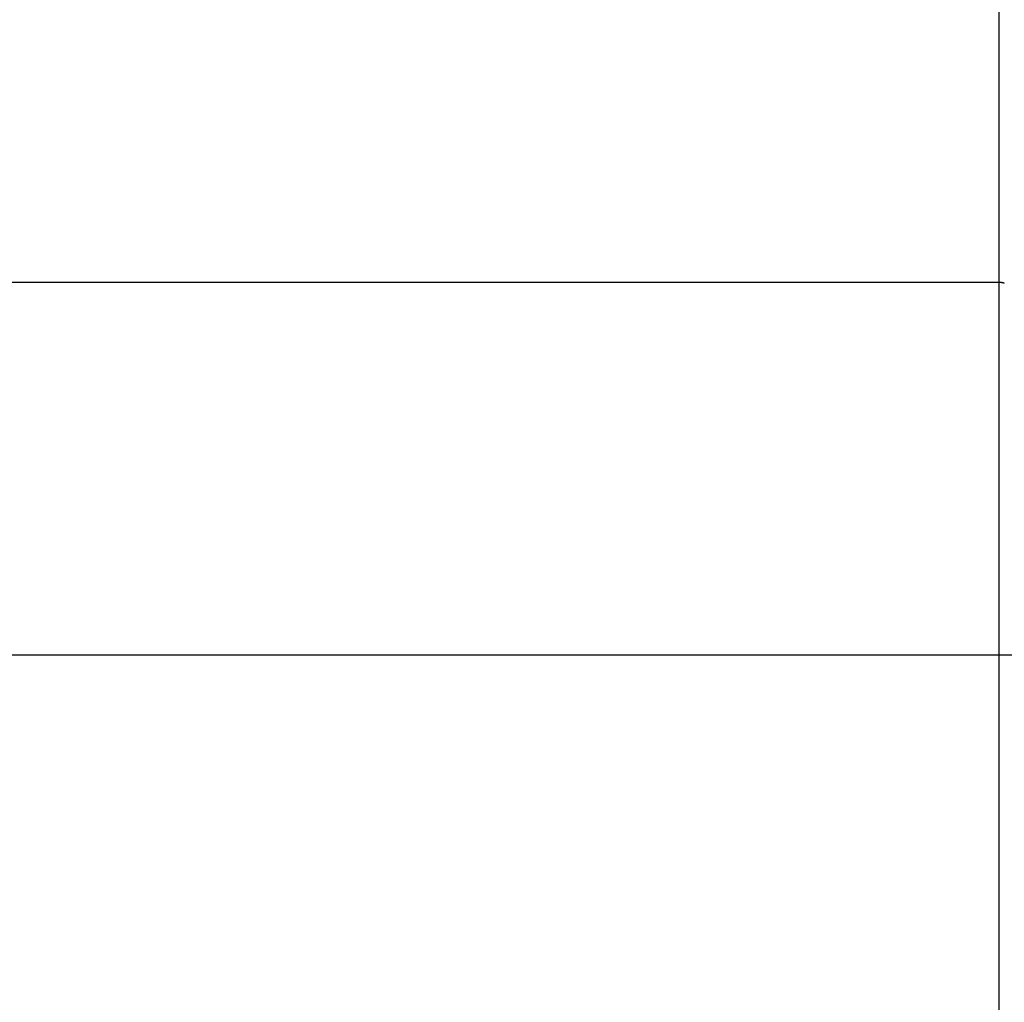
# Model space of a CAD drawing. Extents: x -47.8 to 47.8, y -49.9 to 49.9.
# Drawn here: x -10.8 to -8.9, y -20.8 to -19 of the extents above; entities that cross this region are included whole.
import ezdxf

# ---------------------------------------------------------------- set-up
doc = ezdxf.new("R2010")
doc.units = 0
doc.layers.get('0').update_dxf_attribs({"linetype": 'CONTINUOUS'})

msp = doc.modelspace()

# ---------------------------------------------------------------- linework, layer by layer
at = {"color": 0}
for points in [[(-8.9543, -18.1374), (-8.9543, -19.4364)], [(-12.6208, -19.4364), (-8.9543, -19.4364)], [(-8.9543, -19.4364), (-8.9535, -19.4365), (-8.9527, -19.4365), (-8.9518, -19.4365), (-8.9509, -19.4367), (-8.95, -19.4368), (-8.949, -19.4371)], [(-8.9543, -19.4364), (-8.9543, -22.1788)], [(-8.9482, -19.4373), (-8.9482, -19.4373), (-8.9482, -19.4371), (-8.9482, -19.4371), (-8.9482, -19.4371), (-8.9483, -19.4371), (-8.9483, -19.4371), (-8.9483, -19.4371), (-8.9483, -19.4371), (-8.9486, -19.4371), (-8.9486, -19.437), (-8.9486, -19.437), (-8.9486, -19.437), (-8.9488, -19.437), (-8.9488, -19.437), (-8.9488, -19.437), (-8.9488, -19.437), (-8.9491, -19.437)], [(-8.9482, -19.4373), (-8.9482, -19.4373), (-8.9482, -19.4371), (-8.9482, -19.4371), (-8.9482, -19.4371), (-8.9483, -19.4371), (-8.9483, -19.4371), (-8.9483, -19.4371), (-8.9483, -19.4371), (-8.9486, -19.4371), (-8.9486, -19.437), (-8.9486, -19.437), (-8.9486, -19.437), (-8.9488, -19.437), (-8.9488, -19.437), (-8.9488, -19.437), (-8.9488, -19.437), (-8.9491, -19.437)], [(-8.9474, -19.4376), (-8.9474, -19.4376), (-8.9474, -19.4374), (-8.9474, -19.4374), (-8.9474, -19.4374), (-8.9474, -19.4374), (-8.9474, -19.4374), (-8.9474, -19.4374), (-8.9474, -19.4374), (-8.9477, -19.4374), (-8.9477, -19.4373), (-8.9477, -19.4373), (-8.9477, -19.4373), (-8.9479, -19.4373), (-8.9479, -19.4373), (-8.9479, -19.4373), (-8.9479, -19.4373), (-8.9482, -19.4373)], [(-8.9474, -19.4376), (-8.9474, -19.4376), (-8.9474, -19.4374), (-8.9474, -19.4374), (-8.9474, -19.4374), (-8.9474, -19.4374), (-8.9474, -19.4374), (-8.9474, -19.4374), (-8.9474, -19.4374), (-8.9477, -19.4374), (-8.9477, -19.4373), (-8.9477, -19.4373), (-8.9477, -19.4373), (-8.9479, -19.4373), (-8.9479, -19.4373), (-8.9479, -19.4373), (-8.9479, -19.4373), (-8.9482, -19.4373)], [(-8.9464, -19.4378), (-8.9464, -19.4378), (-8.9464, -19.4375), (-8.9464, -19.4375), (-8.9464, -19.4375), (-8.9466, -19.4375), (-8.9466, -19.4375), (-8.9466, -19.4375), (-8.9466, -19.4375), (-8.9469, -19.4375), (-8.9469, -19.4375), (-8.9469, -19.4375), (-8.9469, -19.4375), (-8.9471, -19.4375), (-8.9471, -19.4375), (-8.9471, -19.4375), (-8.9471, -19.4375), (-8.9474, -19.4375)], [(-8.9464, -19.4378), (-8.9464, -19.4378), (-8.9464, -19.4375), (-8.9464, -19.4375), (-8.9464, -19.4375), (-8.9466, -19.4375), (-8.9466, -19.4375), (-8.9466, -19.4375), (-8.9466, -19.4375), (-8.9469, -19.4375), (-8.9469, -19.4375), (-8.9469, -19.4375), (-8.9469, -19.4375), (-8.9471, -19.4375), (-8.9471, -19.4375), (-8.9471, -19.4375), (-8.9471, -19.4375), (-8.9474, -19.4375)], [(-8.9455, -19.4381), (-8.9455, -19.4381), (-8.9455, -19.4378), (-8.9455, -19.4378), (-8.9455, -19.4378), (-8.9456, -19.4378), (-8.9456, -19.4378), (-8.9456, -19.4378), (-8.9456, -19.4378), (-8.9459, -19.4378), (-8.9459, -19.4378), (-8.9459, -19.4378), (-8.9459, -19.4378), (-8.9461, -19.4378), (-8.9461, -19.4378), (-8.9461, -19.4378), (-8.9461, -19.4378), (-8.9464, -19.4378)], [(-8.9455, -19.4381), (-8.9455, -19.4381), (-8.9455, -19.4378), (-8.9455, -19.4378), (-8.9455, -19.4378), (-8.9456, -19.4378), (-8.9456, -19.4378), (-8.9456, -19.4378), (-8.9456, -19.4378), (-8.9459, -19.4378), (-8.9459, -19.4378), (-8.9459, -19.4378), (-8.9459, -19.4378), (-8.9461, -19.4378), (-8.9461, -19.4378), (-8.9461, -19.4378), (-8.9461, -19.4378), (-8.9464, -19.4378)], [(-8.9448, -19.4385), (-8.9448, -19.4385), (-8.9448, -19.4383), (-8.9448, -19.4383), (-8.9448, -19.4383), (-8.9448, -19.4383), (-8.9448, -19.4383), (-8.9448, -19.4383), (-8.9448, -19.4383), (-8.9451, -19.4383), (-8.9451, -19.4381), (-8.9451, -19.4381), (-8.9451, -19.4381), (-8.9453, -19.4381), (-8.9453, -19.4381), (-8.9453, -19.4381), (-8.9453, -19.4381), (-8.9456, -19.4381)], [(-8.9448, -19.4385), (-8.9448, -19.4385), (-8.9448, -19.4383), (-8.9448, -19.4383), (-8.9448, -19.4383), (-8.9448, -19.4383), (-8.9448, -19.4383), (-8.9448, -19.4383), (-8.9448, -19.4383), (-8.9451, -19.4383), (-8.9451, -19.4381), (-8.9451, -19.4381), (-8.9451, -19.4381), (-8.9453, -19.4381), (-8.9453, -19.4381), (-8.9453, -19.4381), (-8.9453, -19.4381), (-8.9456, -19.4381)], [(-8.944, -19.439), (-8.944, -19.439), (-8.944, -19.4387), (-8.944, -19.4387), (-8.944, -19.4387), (-8.944, -19.4387), (-8.944, -19.4387), (-8.944, -19.4387), (-8.944, -19.4387), (-8.9443, -19.4387), (-8.9443, -19.4385), (-8.9443, -19.4385), (-8.9443, -19.4385), (-8.9445, -19.4385), (-8.9445, -19.4385), (-8.9445, -19.4385), (-8.9445, -19.4385), (-8.9448, -19.4385)], [(-8.944, -19.439), (-8.944, -19.439), (-8.944, -19.4387), (-8.944, -19.4387), (-8.944, -19.4387), (-8.944, -19.4387), (-8.944, -19.4387), (-8.944, -19.4387), (-8.944, -19.4387), (-8.9443, -19.4387), (-8.9443, -19.4385), (-8.9443, -19.4385), (-8.9443, -19.4385), (-8.9445, -19.4385), (-8.9445, -19.4385), (-8.9445, -19.4385), (-8.9445, -19.4385), (-8.9448, -19.4385)], [(2.1106, -20.1255), (-23.6856, -20.1255)]]:
    msp.add_lwpolyline(points, dxfattribs=at)

doc.saveas('drawing.dxf')
